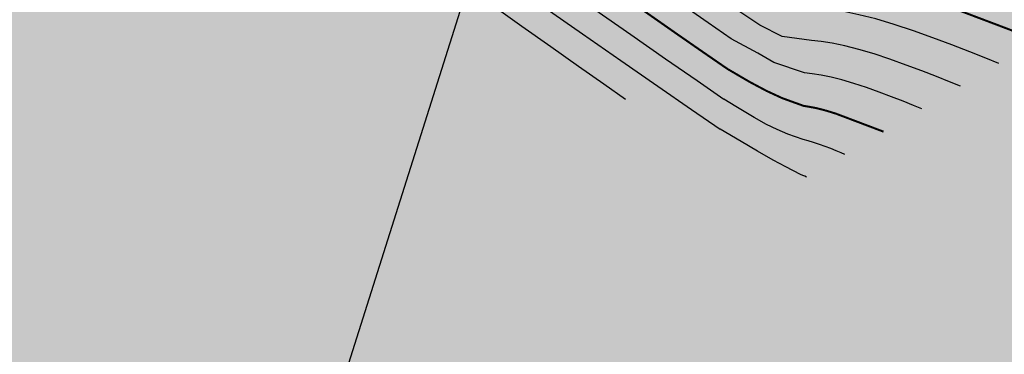
# Model space of a CAD drawing. Extents: x 297 to 91148, y 3564 to 628230.
# Drawn here: x 85745 to 85891, y 625637 to 625687 of the extents above; entities that cross this region are included whole.
import ezdxf

# ---------------------------------------------------------------- set-up
doc = ezdxf.new("R2010")
doc.units = 0
doc.header["$MEASUREMENT"] = 0
doc.layers.add('горизонтали', color=32, linetype='Continuous')
doc.layers.add('граница мо сп Молодежный', color=212, linetype='Continuous')
doc.layers.add('зона лесная', color=7, linetype='Continuous', lineweight=15, true_color=0xd2e8cf)

msp = doc.modelspace()

# ---------------------------------------------------------------- hatches: boundary and pattern name
at = {"layer": 'зона лесная', "linetype": 'Continuous', "true_color": 0xffe4db}
h = msp.add_hatch(color=254, dxfattribs=at)
h.dxf.hatch_style = 1
h.paths.add_polyline_path([(85090.26, 626167.93), (85087.89, 625407.32), (86042.32, 625375.33), (86036.39, 626190.44)])

# ---------------------------------------------------------------- linework, layer by layer
at = {"layer": 'горизонтали', "color": 32}
for points in [[(85890.44, 625680.06), (85888.48, 625680.86), (85886.11, 625681.79), (85883.45, 625682.81), (85880.63, 625683.88), (85877.73, 625684.91), (85874.87, 625685.86), (85872.14, 625686.67), (85869.62, 625687.3), (85867.37, 625687.78), (85865.35, 625688.1), (85863.59, 625688.3), (85859.61, 625688.74), (85855.91, 625689.7), (85851.76, 625692.68)], [(85815.41, 625688.55), (85819.58, 625685.61), (85823.85, 625682.58), (85827.98, 625679.68), (85831.76, 625677.02), (85834.95, 625674.78)], [(85823.04, 625688.32), (85828.6, 625684.45), (85834.26, 625680.48), (85839.77, 625676.68), (85844.78, 625673.22), (85849, 625670.29)], [(85830.39, 625688.07), (85835.74, 625684.36), (85840.9, 625680.76), (85845.59, 625677.51), (85849.56, 625674.77)], [(85850.66, 625683.72), (85847.22, 625686.1), (85843.16, 625688.92)], [(85884.72, 625676.67), (85883.1, 625677.33), (85881.15, 625678.12), (85878.97, 625678.97), (85876.64, 625679.83), (85874.23, 625680.7), (85871.88, 625681.48), (85869.62, 625682.15), (85867.55, 625682.68), (85865.68, 625683.06), (85864.02, 625683.33), (85862.58, 625683.49), (85858.24, 625684.08), (85854.91, 625685.76), (85851.21, 625688.2)], [(85879, 625673.32), (85877.73, 625673.82), (85876.2, 625674.45), (85874.46, 625675.12), (85872.63, 625675.82), (85870.76, 625676.48), (85868.89, 625677.11), (85867.12, 625677.63), (85865.49, 625678.04), (85864.01, 625678.34), (85862.7, 625678.54), (85861.54, 625678.68), (85857.01, 625680.21), (85854.64, 625681.57), (85850.66, 625683.72)], [(85867.56, 625666.56), (85866.99, 625666.81), (85866.27, 625667.09), (85865.47, 625667.42), (85864.64, 625667.73), (85863.77, 625668.05), (85862.9, 625668.35), (85862.09, 625668.58), (85861.33, 625668.77), (85859.07, 625669.59), (85857.48, 625670.26), (85855.93, 625671.02), (85854.09, 625672.03), (85851.36, 625673.65), (85849.56, 625674.77)], [(85861.85, 625663.19), (85861.6, 625663.31), (85861.32, 625663.42), (85860.98, 625663.56), (85858.77, 625664.72), (85856.91, 625665.73), (85854.55, 625667.06), (85852.12, 625668.46), (85849, 625670.29)]]:
    msp.add_lwpolyline(points, dxfattribs=at)
at = {"layer": 'горизонтали', "color": 32, "const_width": 0.3}
for points in [[(85837.35, 625688.11), (85842.11, 625684.78), (85846.45, 625681.77), (85850.11, 625679.25)], [(85896.17, 625683.44), (85894.24, 625684.21), (85891.95, 625685.12), (85883.08, 625688.47)], [(85864.59, 625673.11), (85863.41, 625673.41), (85862.33, 625673.62), (85861.38, 625673.78), (85858.23, 625674.92), (85855.93, 625675.98), (85853.41, 625677.32), (85850.11, 625679.25)], [(85866.25, 625672.6), (85865.42, 625672.86), (85864.59, 625673.11)], [(85873.29, 625669.93), (85872.86, 625670.1), (85866.25, 625672.6)]]:
    msp.add_lwpolyline(points, dxfattribs=at)
at = {"layer": 'граница мо сп Молодежный', "linetype": 'Continuous'}
msp.add_lwpolyline([(83153.03, 625345.16), (83784.71, 625071.65), (83884.77, 625065.54), (84255.65, 624902.09), (84689.18, 624717.54), (85052.83, 624564.92), (85449.28, 624761.08), (85692.99, 625523.01), (85760.7, 625530.74), (85815.01, 625702.41), (86772.33, 625665.06), (86995.86, 625703.78)], dxfattribs=at)

doc.saveas('drawing.dxf')
